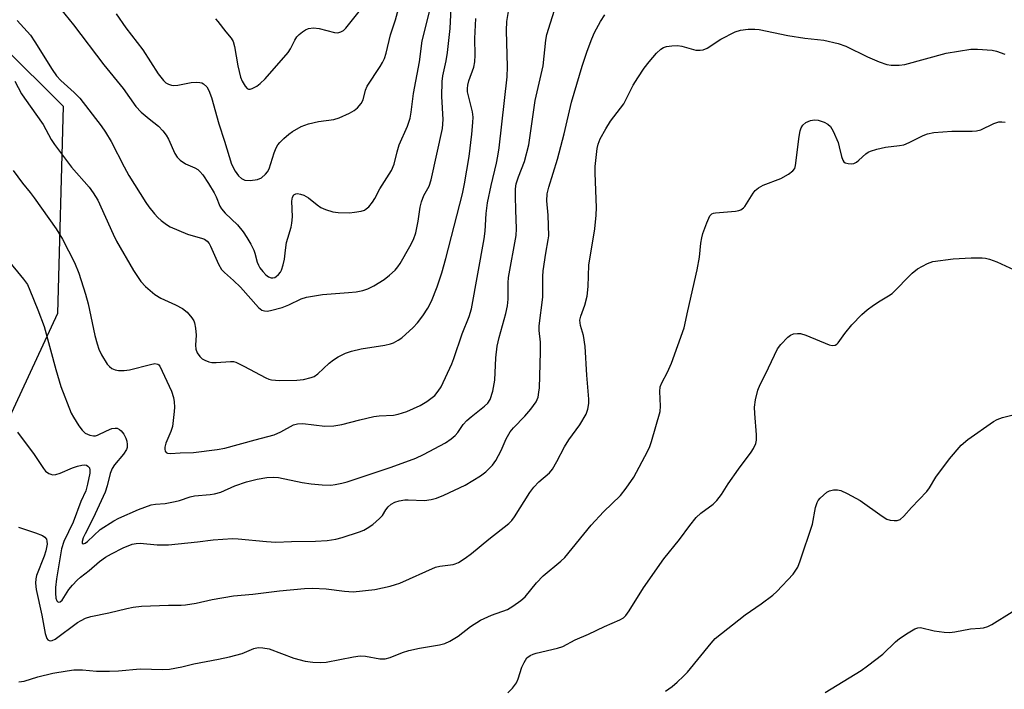
# Model space of a CAD drawing. Units: inches. Extents: x 1225772 to 1231772, y 593453 to 597453.
# Drawn here: x 1230181 to 1230436, y 595149 to 595323 of the extents above; entities that cross this region are included whole.
import ezdxf

# ---------------------------------------------------------------- set-up
doc = ezdxf.new("R2010")
doc.units = ezdxf.units.IN
doc.header["$MEASUREMENT"] = 0
doc.layers.add('NTRL-Farm Land', color=3, linetype='Continuous')
doc.layers.add('Undefined', color=1, linetype='Continuous')

msp = doc.modelspace()

# ---------------------------------------------------------------- linework, layer by layer
at = {"layer": 'NTRL-Farm Land'}
msp.add_lwpolyline([(1230103.54, 595483.23), (1230025.48, 595425.6), (1229926.24, 595356.12), (1229884.25, 595293.23), (1229894.75, 595273.78), (1229944.09, 595279.06), (1230016.23, 595310.12), (1230086.71, 595338.01), (1230134.4, 595343.17), (1230160.15, 595331.93), (1230192, 595300.27), (1230190.56, 595246.51), (1230162.71, 595186.54), (1230133.18, 595162.66), (1230056.16, 595166.28), (1229965.43, 595156.51), (1229969.48, 595138.93)], dxfattribs=at)
at = {"layer": 'Undefined'}
for points, elevation in [([(1230186.81, 595331.13), (1230194.69, 595321.39), (1230202.56, 595311.04), (1230207.59, 595304.88), (1230210.85, 595300.18), (1230212.26, 595298.72), (1230214.28, 595297), (1230216.7, 595295.12), (1230217.85, 595293.92), (1230218.69, 595292.75), (1230219.29, 595291.75), (1230220.99, 595288.04), (1230221.56, 595287.07), (1230222.35, 595286.29), (1230223.73, 595285.32), (1230226.14, 595284.24), (1230226.9, 595283.82), (1230227.5, 595283.32), (1230228.21, 595282.5), (1230229.69, 595280.25), (1230231.19, 595277.8), (1230231.68, 595276.77), (1230232.64, 595274.35), (1230233.05, 595273.6), (1230233.99, 595272.51), (1230237.22, 595269.47), (1230238.69, 595267.69), (1230239.69, 595266.24), (1230240.7, 595264.48), (1230241.47, 595262.93), (1230241.74, 595262.15), (1230242.31, 595259.76), (1230242.64, 595259.01), (1230243.06, 595258.3), (1230243.77, 595257.35), (1230244.58, 595256.48), (1230245.25, 595255.99), (1230245.96, 595255.75), (1230246.43, 595255.71), (1230246.88, 595255.81), (1230247.29, 595256.07), (1230247.87, 595256.59), (1230248.37, 595257.22), (1230248.64, 595257.71), (1230249.12, 595259.11), (1230249.44, 595260.57), (1230249.66, 595262.92), (1230249.97, 595264.93), (1230250.25, 595266.06), (1230251.14, 595268.86), (1230251.37, 595269.93), (1230251.49, 595271.55), (1230251.29, 595275.62), (1230251.46, 595276.66), (1230251.81, 595277.23), (1230252.33, 595277.56), (1230252.82, 595277.61), (1230253.62, 595277.47), (1230254.43, 595277.2), (1230255.67, 595276.48), (1230257.91, 595274.66), (1230258.84, 595274.01), (1230260.1, 595273.45), (1230261.95, 595272.86), (1230263.39, 595272.68), (1230266.29, 595272.63), (1230267.62, 595272.75), (1230269.35, 595273.07), (1230270.16, 595273.33), (1230270.64, 595273.61), (1230271.28, 595274.2), (1230272.22, 595275.35), (1230272.87, 595276.33), (1230274.19, 595278.85), (1230277.19, 595283.63), (1230277.87, 595285.19), (1230278.63, 595288.41), (1230279.18, 595290.25), (1230281.35, 595295.08), (1230282.04, 595297.14), (1230282.32, 595298.72), (1230282.87, 595303.57), (1230284.44, 595311.82), (1230285.15, 595317.21), (1230287.29, 595325.78)], 506), ([(1230205.74, 595324.27), (1230208.27, 595320.59), (1230212.68, 595314.87), (1230216.65, 595308.65), (1230218.01, 595306.91), (1230218.62, 595306.38), (1230219.34, 595305.98), (1230220.1, 595305.7), (1230220.63, 595305.64), (1230221.75, 595305.75), (1230225.17, 595306.39), (1230226.6, 595306.51), (1230227.43, 595306.47), (1230227.94, 595306.31), (1230228.43, 595306.04), (1230229.26, 595305.29), (1230229.79, 595304.35), (1230230.5, 595302.55), (1230232.39, 595295.74), (1230233.9, 595291.2), (1230235.71, 595285.26), (1230236.63, 595283.42), (1230237.45, 595282.19), (1230238.23, 595281.48), (1230239.17, 595281.08), (1230240.52, 595281.01), (1230242.45, 595281.29), (1230243.45, 595281.72), (1230244.53, 595282.6), (1230245.04, 595283.27), (1230245.42, 595284.05), (1230246.73, 595288.13), (1230247.26, 595289.48), (1230247.67, 595290.23), (1230248.21, 595290.89), (1230249.24, 595291.89), (1230250.54, 595293.05), (1230251.46, 595293.74), (1230253.76, 595294.99), (1230255.69, 595295.68), (1230258.25, 595296.33), (1230262.24, 595296.83), (1230263.61, 595297.24), (1230266.26, 595298.45), (1230267.53, 595299.14), (1230268.39, 595299.87), (1230269.29, 595300.97), (1230269.82, 595301.95), (1230270.46, 595304.45), (1230270.88, 595305.5), (1230274.29, 595310.61), (1230274.88, 595311.62), (1230275.37, 595312.68), (1230275.82, 595314.06), (1230276.97, 595318.78), (1230278.2, 595322.7), (1230280.64, 595331.66)], 504), ([(1230180.03, 595322.51), (1230183.53, 595318.72), (1230184.68, 595317), (1230189.11, 595309.79), (1230190.26, 595308.2), (1230191.4, 595306.93), (1230194.88, 595303.8), (1230196.29, 595302.35), (1230201.86, 595295.14), (1230203.01, 595293.5), (1230204.46, 595291.12), (1230207.81, 595284.56), (1230209.08, 595282.33), (1230213.48, 595275.26), (1230214.25, 595274.17), (1230215.74, 595272.3), (1230216.53, 595271.41), (1230217.4, 595270.63), (1230218.79, 595269.55), (1230219.78, 595268.96), (1230224.29, 595267.05), (1230228.13, 595265.98), (1230228.64, 595265.74), (1230229.33, 595265.24), (1230229.87, 595264.64), (1230230.27, 595263.96), (1230232.3, 595259.28), (1230233.09, 595257.93), (1230233.84, 595257.15), (1230236.23, 595255.05), (1230238.02, 595253.27), (1230242.67, 595248.04), (1230243.54, 595247.36), (1230244.2, 595247.14), (1230244.94, 595247.1), (1230245.77, 595247.22), (1230248.82, 595248.01), (1230250.58, 595248.71), (1230253.73, 595250.27), (1230255.14, 595250.69), (1230259.25, 595251.4), (1230266.06, 595251.89), (1230268.06, 595252.1), (1230269.73, 595252.4), (1230271.08, 595252.86), (1230272.59, 595253.67), (1230275.3, 595255.33), (1230276.65, 595256.38), (1230278.12, 595257.72), (1230278.84, 595258.55), (1230279.47, 595259.47), (1230281.98, 595263.86), (1230282.92, 595265.66), (1230283.51, 595267.38), (1230284.11, 595270.4), (1230284.6, 595274.11), (1230284.94, 595275.49), (1230285.58, 595277.07), (1230286.92, 595279.54), (1230287.51, 595281.18), (1230290.43, 595294.51), (1230290.61, 595296.84), (1230290.22, 595302.77), (1230290.35, 595306.66), (1230290.52, 595308.14), (1230291.4, 595312.06), (1230291.71, 595314.21), (1230292.37, 595320.48), (1230292.86, 595329.27)], 508), ([(1230177.42, 595260.65), (1230181.75, 595255.41), (1230182.71, 595254.03), (1230183.39, 595252.53), (1230185.42, 595247.44), (1230187.04, 595243.12), (1230190.09, 595231.97), (1230191.43, 595227.48), (1230194.1, 595220.64), (1230194.66, 595219.6), (1230196.07, 595217.34), (1230196.94, 595216.15), (1230197.74, 595215.45), (1230198.88, 595214.88), (1230199.89, 595214.7), (1230200.39, 595214.73), (1230200.92, 595214.87), (1230203.27, 595216.03), (1230204.65, 595216.58), (1230205.48, 595216.73), (1230205.97, 595216.67), (1230206.66, 595216.38), (1230207.06, 595216.04), (1230207.74, 595215.16), (1230208.28, 595214.12), (1230208.54, 595213.3), (1230208.63, 595212.47), (1230208.57, 595211.66), (1230208.4, 595211.15), (1230207.63, 595209.99), (1230205.28, 595207.19), (1230204.72, 595206.24), (1230204.2, 595204.91), (1230203.41, 595201.71), (1230202.86, 595200.1), (1230199.82, 595193.36), (1230197.68, 595189.28), (1230197.2, 595188.24), (1230196.93, 595187.25), (1230196.97, 595186.88), (1230197.16, 595186.69), (1230197.67, 595186.84), (1230198.3, 595187.29), (1230201.63, 595190.41), (1230205.16, 595192.66), (1230206.43, 595193.31), (1230211.51, 595195.57), (1230214.86, 595196.78), (1230215.96, 595197.01), (1230218.43, 595197.17), (1230221.07, 595197.66), (1230222.22, 595197.94), (1230224.99, 595198.88), (1230226.11, 595199.16), (1230230.11, 595199.46), (1230231.23, 595199.63), (1230232.9, 595200.14), (1230236.53, 595201.77), (1230239.57, 595202.8), (1230242.36, 595203.5), (1230244.87, 595203.89), (1230246.55, 595204.02), (1230247.86, 595203.94), (1230253.99, 595202.6), (1230256.36, 595202.28), (1230259.2, 595202.03), (1230261.47, 595201.94), (1230262.59, 595202.07), (1230264.27, 595202.4), (1230265.66, 595202.79), (1230277.06, 595206.58), (1230283.49, 595208.89), (1230285.46, 595209.84), (1230291.16, 595212.94), (1230292.69, 595213.92), (1230293.71, 595214.8), (1230294.43, 595215.61), (1230295.78, 595217.65), (1230296.74, 595218.71), (1230297.84, 595219.68), (1230301.35, 595222.4), (1230302.2, 595223.2), (1230302.81, 595224.19), (1230303.44, 595226.34), (1230303.98, 595229.2), (1230304.3, 595234.99), (1230304.61, 595237.95), (1230305.1, 595240.27), (1230306.86, 595246.5), (1230307.3, 595248.49), (1230307.5, 595250.23), (1230307.44, 595254.41), (1230307.53, 595255.82), (1230309.57, 595266.7), (1230309.65, 595268.45), (1230309.41, 595273.38), (1230309.33, 595276.85), (1230309.4, 595278.79), (1230309.57, 595280.12), (1230310.11, 595281.96), (1230311.74, 595285.93), (1230312.85, 595290.21), (1230314.49, 595301.74), (1230316.5, 595310.76), (1230317.24, 595317.43), (1230317.49, 595318.9), (1230319.94, 595326.56)], 514), ([(1230179.05, 595283.58), (1230181.49, 595280.27), (1230183.48, 595277.85), (1230184.51, 595276.46), (1230190.17, 595268.44), (1230191.87, 595265.77), (1230194.9, 595259.67), (1230196.08, 595256.97), (1230197.83, 595251.48), (1230198.53, 595249.01), (1230200.23, 595240.77), (1230200.8, 595238.56), (1230201.28, 595237.23), (1230201.97, 595235.71), (1230203.46, 595233.34), (1230203.99, 595232.71), (1230204.6, 595232.23), (1230205.53, 595231.81), (1230206.34, 595231.68), (1230207.79, 595231.71), (1230209.24, 595231.89), (1230214.7, 595233.26), (1230215.82, 595233.46), (1230216.54, 595233.36), (1230216.85, 595233.12), (1230217.1, 595232.77), (1230220.11, 595226.27), (1230220.62, 595224.65), (1230220.82, 595223.51), (1230220.88, 595222.16), (1230220.83, 595221.02), (1230220.36, 595217.16), (1230219.93, 595215.83), (1230218.64, 595212.78), (1230218.37, 595211.77), (1230218.36, 595211.24), (1230218.47, 595210.77), (1230218.7, 595210.4), (1230219.11, 595210.2), (1230219.88, 595210.12), (1230222.38, 595210.32), (1230225.79, 595210.4), (1230231.92, 595211.19), (1230233.95, 595211.52), (1230241.82, 595213.71), (1230246.73, 595214.95), (1230248.5, 595215.73), (1230251.72, 595217.55), (1230252.78, 595217.87), (1230254.19, 595217.91), (1230259.93, 595217.23), (1230262.26, 595217.3), (1230264.31, 595217.62), (1230269, 595218.91), (1230272.59, 595219.71), (1230274.01, 595219.89), (1230277.72, 595220.11), (1230278.95, 595220.3), (1230281.16, 595221), (1230284.62, 595222.59), (1230286.4, 595223.62), (1230288.43, 595225.23), (1230289.34, 595226.28), (1230290.11, 595227.46), (1230292.8, 595233.4), (1230293.32, 595234.75), (1230295.49, 595241.21), (1230297.34, 595245.67), (1230297.95, 595247.69), (1230301.23, 595265.89), (1230301.47, 595267.81), (1230301.74, 595272.39), (1230302.07, 595275.22), (1230303.03, 595279.67), (1230304.44, 595285.47), (1230304.78, 595287.28), (1230305.09, 595289.5), (1230307.21, 595307.87), (1230307.25, 595310.49), (1230306.99, 595319.92), (1230307.13, 595322.28), (1230307.53, 595324.84)], 512), ([(1230180.13, 595215.63), (1230184.44, 595209.9), (1230186.86, 595206.21), (1230187.42, 595205.56), (1230188.29, 595204.94), (1230188.77, 595204.73), (1230189.27, 595204.62), (1230190.09, 595204.7), (1230191.21, 595205.07), (1230194.44, 595206.45), (1230195.76, 595206.87), (1230196.82, 595207.1), (1230197.59, 595207.15), (1230198.06, 595207.07), (1230198.44, 595206.88), (1230198.81, 595206.45), (1230198.96, 595205.78), (1230198.91, 595205.02), (1230198.32, 595202.14), (1230197.87, 595200.45), (1230196.61, 595197.64), (1230194.61, 595192.35), (1230192.17, 595187.3), (1230191.55, 595185.37), (1230190.24, 595177.58), (1230190.02, 595175.34), (1230190, 595173.91), (1230190.12, 595172.6), (1230190.35, 595171.92), (1230190.62, 595171.6), (1230190.78, 595171.53), (1230191.25, 595171.66), (1230191.73, 595172.08), (1230193.44, 595174.84), (1230194.39, 595175.98), (1230195.6, 595177.28), (1230196.48, 595178.06), (1230198.72, 595179.8), (1230201.4, 595182.12), (1230203.02, 595183.26), (1230204.51, 595184.12), (1230207.57, 595185.63), (1230209.88, 595186.58), (1230210.9, 595186.81), (1230211.97, 595186.9), (1230216.41, 595186.47), (1230219.31, 595186.47), (1230226.87, 595187.2), (1230230.92, 595187.72), (1230235.92, 595188.03), (1230237.39, 595187.98), (1230244.79, 595187.25), (1230247.16, 595187.12), (1230251.27, 595187.28), (1230257.49, 595187.35), (1230260.48, 595187.56), (1230262.71, 595187.93), (1230264.39, 595188.36), (1230268.91, 595189.83), (1230270.01, 595190.24), (1230270.9, 595190.71), (1230272.31, 595191.74), (1230274.1, 595193.23), (1230274.86, 595194.08), (1230275.72, 595195.54), (1230276.3, 595196.3), (1230277.12, 595196.97), (1230278.07, 595197.49), (1230279.18, 595197.83), (1230280.63, 595198.08), (1230281.49, 595198.11), (1230285.73, 595197.93), (1230287.47, 595198.2), (1230288.88, 595198.58), (1230290.76, 595199.36), (1230296.28, 595201.95), (1230300.3, 595204.3), (1230301.69, 595205.38), (1230303.37, 595207.09), (1230304.22, 595208.29), (1230305.61, 595210.92), (1230306.9, 595213.94), (1230307.98, 595215.72), (1230308.87, 595216.8), (1230311.81, 595219.8), (1230313.33, 595221.62), (1230314.72, 595223.51), (1230315.2, 595224.74), (1230315.44, 595226.05), (1230315.55, 595227.17), (1230315.88, 595236.47), (1230315.83, 595239.01), (1230315.52, 595242.02), (1230315.5, 595243.25), (1230316.44, 595250.67), (1230316.49, 595252.23), (1230316.46, 595256.06), (1230316.54, 595257.52), (1230317.23, 595262.12), (1230317.86, 595265.56), (1230317.97, 595266.67), (1230317.83, 595271.98), (1230317.47, 595275.75), (1230317.58, 595277.55), (1230318.01, 595279.24), (1230320.24, 595286.5), (1230321.95, 595293.13), (1230323.92, 595301.36), (1230326.62, 595310.68), (1230327.93, 595314.56), (1230329.17, 595317.8), (1230329.9, 595319.4), (1230331.43, 595322.28), (1230332.55, 595324)], 516), ([(1230231.5, 595322.93), (1230232.09, 595322.3), (1230234.22, 595319.54), (1230235.57, 595317.93), (1230236.09, 595317.09), (1230236.49, 595315.81), (1230237.3, 595310.72), (1230238, 595307.84), (1230238.48, 595306.76), (1230239.24, 595305.5), (1230239.75, 595304.9), (1230240.13, 595304.67), (1230240.55, 595304.68), (1230241.01, 595304.83), (1230242.21, 595305.48), (1230243.14, 595306.15), (1230244.44, 595307.42), (1230250.36, 595314.21), (1230251.02, 595315.17), (1230252.11, 595317.39), (1230252.64, 595318.26), (1230253.2, 595318.87), (1230254.13, 595319.6), (1230254.87, 595320.08), (1230255.65, 595320.45), (1230256.98, 595320.62), (1230258.38, 595320.46), (1230262.42, 595319.38), (1230263.26, 595319.35), (1230264.04, 595319.56), (1230264.74, 595319.96), (1230265.32, 595320.55), (1230269.14, 595325.33)], 502), ([(1230179.5, 595306.75), (1230181.22, 595303.49), (1230181.93, 595302.33), (1230186.78, 595295.51), (1230188.91, 595291.62), (1230189.74, 595290.3), (1230194.15, 595284.41), (1230198.73, 595279.22), (1230199.81, 595277.82), (1230200.98, 595275.85), (1230204.97, 595267.07), (1230205.87, 595265.25), (1230210.29, 595257.64), (1230212.17, 595254.76), (1230213.33, 595253.49), (1230215.75, 595251.42), (1230217.31, 595250.49), (1230221.16, 595248.75), (1230222.98, 595247.73), (1230224.15, 595246.86), (1230225.42, 595245.32), (1230225.87, 595244.59), (1230226.08, 595244.07), (1230226.35, 595242.63), (1230226.5, 595240.84), (1230226.36, 595238.28), (1230226.46, 595237.2), (1230226.8, 595236.22), (1230227.44, 595235.32), (1230228.1, 595234.74), (1230228.79, 595234.33), (1230229.79, 595233.92), (1230230.57, 595233.72), (1230231.7, 595233.71), (1230235.39, 595234.04), (1230236.21, 595233.98), (1230236.77, 595233.83), (1230238.91, 595232.82), (1230244.59, 595229.79), (1230245.36, 595229.44), (1230246.09, 595229.22), (1230248.09, 595229.07), (1230252.65, 595229.17), (1230254.35, 595229.38), (1230256.33, 595229.84), (1230257.12, 595230.16), (1230258.05, 595230.8), (1230261.01, 595233.56), (1230262.12, 595234.47), (1230263.38, 595235.23), (1230265.23, 595236.16), (1230266.84, 595236.7), (1230269.29, 595237.32), (1230275.47, 595238.24), (1230276.92, 595238.56), (1230277.72, 595238.87), (1230278.96, 595239.52), (1230279.89, 595240.15), (1230282.83, 595242.83), (1230283.95, 595244.09), (1230285.36, 595245.85), (1230286.61, 595247.85), (1230287.54, 595249.69), (1230289.03, 595253.36), (1230290.21, 595256.99), (1230291.29, 595260.74), (1230295.6, 595277.57), (1230296.13, 595280.1), (1230297.38, 595287.19), (1230298.06, 595293.05), (1230298.33, 595296.02), (1230298.37, 595297.47), (1230298.2, 595298.81), (1230297.13, 595302.94), (1230296.94, 595304.04), (1230296.89, 595304.87), (1230296.99, 595305.72), (1230297.26, 595306.86), (1230298.52, 595310.39), (1230298.82, 595311.79), (1230298.92, 595313.54), (1230298.8, 595317.86), (1230299.05, 595323)], 510), ([(1230180.42, 595190.98), (1230184.8, 595189.56), (1230186.62, 595188.85), (1230187.28, 595188.45), (1230187.69, 595187.88), (1230187.8, 595187.41), (1230187.81, 595186.63), (1230187.51, 595184.83), (1230187.08, 595183.52), (1230185.12, 595178.5), (1230184.89, 595177.64), (1230184.78, 595176.51), (1230184.99, 595174.82), (1230186.47, 595168.14), (1230187.35, 595163.4), (1230187.78, 595162.13), (1230188.04, 595161.77), (1230188.37, 595161.56), (1230188.76, 595161.51), (1230189.18, 595161.58), (1230189.92, 595161.94), (1230195.68, 595166.23), (1230196.64, 595166.82), (1230197.83, 595167.38), (1230199.22, 595167.79), (1230203.87, 595168.78), (1230208.5, 595169.91), (1230210.17, 595170.24), (1230212.36, 595170.5), (1230219.33, 595170.74), (1230222.59, 595170.78), (1230223.72, 595170.87), (1230226.54, 595171.28), (1230230.62, 595172.25), (1230236.23, 595173.15), (1230241.19, 595173.64), (1230248.11, 595174.47), (1230254.61, 595175.05), (1230256.67, 595175.15), (1230260.22, 595175.02), (1230264.98, 595174.36), (1230267.22, 595174.26), (1230272.86, 595174.81), (1230276.85, 595175.7), (1230278.25, 595176.09), (1230279.32, 595176.51), (1230288.57, 595180.65), (1230289.7, 595180.91), (1230293.19, 595181.35), (1230293.75, 595181.51), (1230294.55, 595181.88), (1230296.32, 595182.99), (1230297.97, 595184.2), (1230302.43, 595187.87), (1230307.62, 595191.94), (1230308.42, 595192.74), (1230309.09, 595193.66), (1230313.12, 595199.99), (1230314.14, 595201.39), (1230315.43, 595202.79), (1230318.15, 595205.12), (1230318.96, 595206.04), (1230320.12, 595208.04), (1230322.05, 595211.84), (1230323.23, 595213.71), (1230326.07, 595217.59), (1230327.66, 595220.33), (1230328.17, 595221.65), (1230328.4, 595223.07), (1230328.41, 595224.21), (1230327.86, 595230.45), (1230327.41, 595237.9), (1230326.97, 595240.74), (1230326.22, 595243.35), (1230326.09, 595244.72), (1230326.29, 595245.76), (1230327.35, 595248.65), (1230327.98, 595250.96), (1230328.19, 595253.51), (1230328.36, 595259.05), (1230329.95, 595268.44), (1230330.27, 595271.97), (1230330.34, 595273.95), (1230330.06, 595282.87), (1230330.07, 595284.62), (1230330.53, 595289.3), (1230330.8, 595290.43), (1230331.33, 595291.79), (1230332.78, 595294.4), (1230334.02, 595296.43), (1230337.46, 595300.9), (1230339.86, 595305.71), (1230341.09, 595307.66), (1230342.78, 595310.11), (1230344.06, 595311.77), (1230345.97, 595314), (1230347.07, 595315.09), (1230347.72, 595315.49), (1230348.53, 595315.73), (1230349.96, 595315.92), (1230351.41, 595316.01), (1230352.54, 595315.88), (1230356.14, 595314.86), (1230357.25, 595314.79), (1230358.07, 595314.9), (1230359.12, 595315.38), (1230362.66, 595317.64), (1230366.35, 595319.58), (1230367.72, 595320.02), (1230369.72, 595320.24), (1230371.44, 595320.3), (1230372.58, 595320.18), (1230380, 595318.6), (1230384.43, 595317.95), (1230389.33, 595317.38), (1230393.1, 595316.54), (1230395.08, 595315.9), (1230400.69, 595313.08), (1230403.72, 595311.77), (1230405.67, 595311.06), (1230406.83, 595310.9), (1230408.89, 595310.92), (1230410.34, 595311.1), (1230421.12, 595314), (1230427.46, 595315.11), (1230429.22, 595315.12), (1230433.04, 595314.85), (1230434.17, 595314.6), (1230436.34, 595313.81)], 518), ([(1230180.51, 595150.85), (1230181.92, 595151.08), (1230185.44, 595152.18), (1230189.3, 595153.09), (1230193.07, 595153.74), (1230194.81, 595153.97), (1230197.05, 595154.02), (1230200.63, 595153.65), (1230204.06, 595153.6), (1230206.33, 595153.7), (1230211.96, 595154.21), (1230217.88, 595154.07), (1230219.62, 595154.19), (1230222.77, 595154.77), (1230225.89, 595155.52), (1230232.34, 595156.74), (1230235.15, 595157.39), (1230238.47, 595158.26), (1230241.46, 595159.55), (1230242.57, 595159.78), (1230243.81, 595159.72), (1230245.49, 595159.39), (1230251.83, 595157.02), (1230254.76, 595156.26), (1230256.79, 595155.93), (1230258.87, 595155.85), (1230260.26, 595155.93), (1230267.29, 595157.38), (1230269.04, 595157.62), (1230270.48, 595157.51), (1230274.17, 595156.82), (1230275.54, 595156.84), (1230276.85, 595157.17), (1230280.06, 595158.49), (1230281.66, 595158.98), (1230284.45, 595159.61), (1230289.66, 595160.44), (1230291.05, 595160.82), (1230292.31, 595161.44), (1230294.51, 595162.74), (1230297.71, 595165.2), (1230300.31, 595166.84), (1230303.1, 595168.2), (1230307.28, 595169.6), (1230308.71, 595170.47), (1230310.77, 595172.01), (1230311.85, 595172.94), (1230314.83, 595176.55), (1230316.52, 595178.42), (1230321.1, 595182.19), (1230322.12, 595183.12), (1230329.01, 595191.54), (1230332.23, 595194.97), (1230336.6, 595199.26), (1230338.04, 595201.11), (1230340.07, 595203.99), (1230343.6, 595210.67), (1230344.22, 595211.99), (1230344.66, 595213.23), (1230346.89, 595221.03), (1230347, 595222.45), (1230346.77, 595226.21), (1230346.9, 595227.41), (1230347.33, 595228.48), (1230348.81, 595231.28), (1230349.87, 595233.58), (1230353.15, 595242.73), (1230354.06, 595247.18), (1230356.51, 595257.84), (1230357.08, 595261.05), (1230357.43, 595264.7), (1230357.67, 595266.11), (1230357.99, 595267.22), (1230359, 595269.97), (1230359.81, 595271.78), (1230360.3, 595272.31), (1230360.72, 595272.51), (1230361.24, 595272.64), (1230366.47, 595273.05), (1230367.31, 595273.21), (1230367.82, 595273.41), (1230368.48, 595273.86), (1230368.84, 595274.24), (1230371, 595277.74), (1230371.53, 595278.39), (1230372.38, 595279.12), (1230373.62, 595279.8), (1230378.22, 595281.51), (1230380.23, 595282.64), (1230381.35, 595283.47), (1230381.81, 595284.1), (1230382.03, 595284.88), (1230382.94, 595292.41), (1230383.19, 595293.87), (1230383.44, 595294.69), (1230383.89, 595295.39), (1230384.69, 595296.07), (1230385.86, 595296.56), (1230386.92, 595296.74), (1230387.86, 595296.65), (1230389.44, 595296.12), (1230390.42, 595295.65), (1230391.12, 595295.04), (1230391.82, 595293.82), (1230393.06, 595290.88), (1230393.38, 595289.76), (1230393.92, 595287.24), (1230394.26, 595286.23), (1230394.54, 595285.84), (1230394.92, 595285.59), (1230395.64, 595285.39), (1230396.42, 595285.33), (1230397.17, 595285.44), (1230397.81, 595285.75), (1230398.44, 595286.23), (1230400.22, 595287.92), (1230400.85, 595288.32), (1230401.49, 595288.61), (1230403.14, 595289.1), (1230405.39, 595289.62), (1230408.97, 595290.05), (1230410.11, 595290.27), (1230411.47, 595290.82), (1230415.16, 595292.7), (1230416.24, 595293.14), (1230417.93, 595293.41), (1230422.55, 595293.77), (1230427.82, 595293.78), (1230428.97, 595293.86), (1230430.06, 595294.17), (1230433.46, 595295.76), (1230434.76, 595296.18), (1230435.58, 595296.21), (1230436.41, 595296.12)], 520), ([(1230307.34, 595147.99), (1230308.55, 595149.23), (1230309.61, 595150.61), (1230310.09, 595151.64), (1230311.02, 595154.65), (1230311.57, 595155.92), (1230312.31, 595157.06), (1230313.15, 595157.71), (1230313.92, 595158.06), (1230314.76, 595158.33), (1230320.22, 595159.62), (1230321.63, 595160.05), (1230324.86, 595161.75), (1230328.29, 595163.22), (1230332.48, 595165.26), (1230336.46, 595166.95), (1230337.42, 595167.52), (1230338.01, 595168.09), (1230338.85, 595169.28), (1230342.61, 595175.26), (1230347.86, 595182.83), (1230351.89, 595187.82), (1230354.59, 595191.44), (1230356.25, 595193.52), (1230357.49, 595194.65), (1230360.65, 595196.94), (1230361.62, 595197.95), (1230362.79, 595199.52), (1230364.52, 595202.26), (1230367.18, 595206.1), (1230370.47, 595210.48), (1230371.1, 595211.44), (1230371.71, 595212.75), (1230371.9, 595213.57), (1230371.9, 595215), (1230371.44, 595220.5), (1230371.4, 595222.19), (1230371.59, 595224.1), (1230372.24, 595226.56), (1230372.83, 595228.07), (1230374.24, 595230.76), (1230377.3, 595237.26), (1230378.19, 595238.46), (1230380.05, 595240.34), (1230380.73, 595240.86), (1230381.45, 595241.16), (1230382.49, 595241.3), (1230383.27, 595241.27), (1230384.67, 595240.85), (1230390.73, 595238.37), (1230391.54, 595238.17), (1230392.29, 595238.25), (1230392.73, 595238.49), (1230393.12, 595238.88), (1230394.85, 595241.26), (1230396.66, 595243.54), (1230399.26, 595246.23), (1230400.64, 595247.4), (1230402.29, 595248.6), (1230403.98, 595249.74), (1230406.18, 595251.04), (1230407.05, 595251.68), (1230412.31, 595256.96), (1230413.7, 595258.04), (1230416.25, 595259.48), (1230417.61, 595259.97), (1230422.89, 595260.65), (1230427.57, 595260.94), (1230430.44, 595260.91), (1230431.28, 595260.81), (1230432.35, 595260.55), (1230434.21, 595259.9), (1230439.83, 595257.28)], 522), ([(1230348.31, 595148.43), (1230349.97, 595149.67), (1230351.3, 595150.8), (1230352.99, 595152.35), (1230353.99, 595153.42), (1230360.09, 595160.91), (1230361.2, 595162.12), (1230368.92, 595168.26), (1230373.1, 595171.11), (1230376.12, 595173.39), (1230377.16, 595174.35), (1230381.38, 595178.83), (1230382.61, 595180.67), (1230383.25, 595182.26), (1230386.38, 595191.81), (1230387.23, 595196.11), (1230387.64, 595197.43), (1230387.9, 595197.91), (1230388.44, 595198.56), (1230389.25, 595199.36), (1230390.13, 595200.07), (1230390.85, 595200.44), (1230391.88, 595200.66), (1230392.94, 595200.68), (1230393.76, 595200.49), (1230395.38, 595199.74), (1230398.82, 595197.91), (1230404.52, 595193.88), (1230405.74, 595193.13), (1230406.53, 595192.87), (1230407.61, 595192.73), (1230408.42, 595192.75), (1230409.14, 595192.98), (1230410.16, 595193.85), (1230412.07, 595196.08), (1230416.06, 595200.25), (1230416.75, 595201.19), (1230418.46, 595203.99), (1230422, 595208.73), (1230425.03, 595212.33), (1230426.75, 595213.81), (1230433.34, 595218.42), (1230434.33, 595218.97), (1230435.71, 595219.44), (1230438.86, 595220.23)], 524), ([(1230389.7, 595148.12), (1230399.05, 595153.83), (1230400.71, 595154.98), (1230404.63, 595158.02), (1230407.94, 595161.23), (1230409.01, 595162.14), (1230411.21, 595163.59), (1230412.98, 595164.62), (1230413.75, 595164.9), (1230414.4, 595164.93), (1230418, 595164.11), (1230420.55, 595163.72), (1230421.96, 595163.63), (1230423.36, 595163.81), (1230427.44, 595164.63), (1230429.96, 595164.77), (1230430.8, 595164.89), (1230431.91, 595165.22), (1230432.97, 595165.72), (1230438.2, 595169)], 526)]:
    msp.add_lwpolyline(points, dxfattribs=dict(at, elevation=elevation))

doc.saveas('drawing.dxf')
